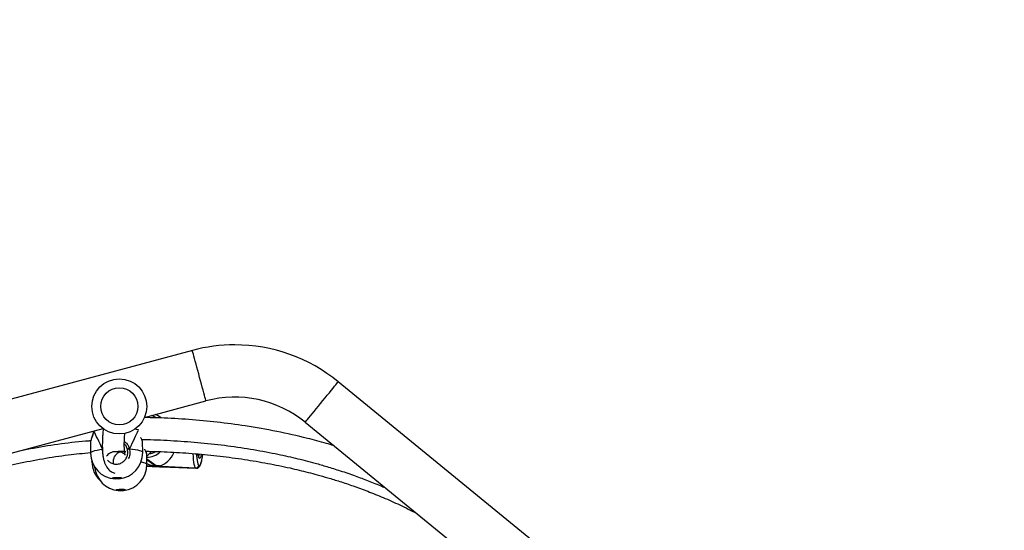
# Model space of a CAD drawing. Units: inches. Extents: x 4208 to 5609, y -2352 to -1434.
# Drawn here: x 5119 to 5190, y -1806 to -1769 of the extents above; entities that cross this region are included whole.
import ezdxf

# ---------------------------------------------------------------- set-up
doc = ezdxf.new("R2010")
doc.units = ezdxf.units.IN
doc.header["$MEASUREMENT"] = 0
doc.layers.add('VP-DIM', color=7, linetype='Continuous')
doc.layers.add('VP-EQ', color=7, linetype='Continuous', true_color=0x8a3492)
doc.styles.get("Standard").update_dxf_attribs({"font": 'arial.ttf'})
doc.dimstyles.get("Standard").update_dxf_attribs({"dimtxt": 14, "dimasz": 20, "dimexe": 20, "dimexo": 50, "dimgap": 20, "dimtad": 0, "dimdec": 0, "dimzin": 0, "dimdsep": 46, "dimtxsty": 'Standard', "dimcen": -0.09, "dimadec": 0, "dimazin": 0, "dimtfac": 1, "dimtdec": 4, "dimtofl": 0, "dimtmove": 0, "dimatfit": 3, "dimfxl": 70, "dimfxlon": 1, "dimtolj": 1, "dimtzin": 0, "dimarcsym": 0})

# ---------------------------------------------------------------- blocks, each defined once
blk = doc.blocks.new('*D62')
at = {"layer": 'Defpoints', "color": 0}
for p in [(5199.709, -1528.078), (5199.709, -1881.987), (4670.12, -1937.185)]:
    blk.add_point(p, dxfattribs=at)
at = {"layer": 'VP-DIM', "color": 0, "lineweight": -2}
for p, q in [((4670.12, -1598.078), (4670.12, -1508.078)), ((5199.709, -1598.078), (5199.709, -1508.078)), ((4690.12, -1528.078), (4908.751, -1528.078)), ((5179.709, -1528.078), (4979.747, -1528.078))]:
    blk.add_line(p, q, dxfattribs=at)
at = {"layer": 'VP-DIM', "color": 0}
for points in [[(4690.12, -1524.745), (4690.12, -1531.411), (4670.12, -1528.078)], [(5179.709, -1531.411), (5179.709, -1524.745), (5199.709, -1528.078)]]:
    blk.add_solid(points, dxfattribs=at)
at = {"layer": 'VP-DIM', "color": 0, "insert": (4944.249, -1528.078), "char_height": 14, "attachment_point": 5}
blk.add_mtext('\\A1;535', dxfattribs=at)
blk = doc.blocks.new('*D63')
at = {"layer": 'Defpoints', "color": 0}
for p in [(5088.762, -1778.807), (5079.833, -2147.568), (5511.364, -2147.568)]:
    blk.add_point(p, dxfattribs=at)
at = {"layer": 'VP-DIM', "color": 0, "lineweight": -2}
for p, q in [((5441.364, -1778.807), (5531.364, -1778.807)), ((5511.364, -1798.807), (5511.364, -1910.583)), ((5511.364, -2127.568), (5511.364, -1981.565)), ((5441.364, -2147.568), (5531.364, -2147.568))]:
    blk.add_line(p, q, dxfattribs=at)
at = {"layer": 'VP-DIM', "color": 0}
for points in [[(5514.698, -1798.807), (5508.031, -1798.807), (5511.364, -1778.807)], [(5508.031, -2127.568), (5514.698, -2127.568), (5511.364, -2147.568)]]:
    blk.add_solid(points, dxfattribs=at)
at = {"layer": 'VP-DIM', "color": 0, "insert": (5511.364, -1946.074), "char_height": 14, "attachment_point": 5, "rotation": 90}
blk.add_mtext('\\A1;375', dxfattribs=at)
blk = doc.blocks.new('*D64')
at = {"layer": 'Defpoints', "color": 0}
for p in [(5411.112, -1454.164), (5411.112, -1827.809), (4466.12, -1914.285)]:
    blk.add_point(p, dxfattribs=at)
at = {"layer": 'VP-DIM', "color": 0, "lineweight": -2}
for p, q in [((4466.12, -1524.164), (4466.12, -1434.164)), ((5411.112, -1524.164), (5411.112, -1434.164)), ((4486.12, -1454.164), (4903.118, -1454.164)), ((5391.112, -1454.164), (4974.114, -1454.164))]:
    blk.add_line(p, q, dxfattribs=at)
at = {"layer": 'VP-DIM', "color": 0}
for points in [[(4486.12, -1450.831), (4486.12, -1457.497), (4466.12, -1454.164)], [(5391.112, -1457.497), (5391.112, -1450.831), (5411.112, -1454.164)]]:
    blk.add_solid(points, dxfattribs=at)
at = {"layer": 'VP-DIM', "color": 0, "insert": (4938.616, -1454.164), "char_height": 14, "attachment_point": 5}
blk.add_mtext('\\A1;945', dxfattribs=at)
blk = doc.blocks.new('*D65')
at = {"layer": 'Defpoints', "color": 0}
for p in [(5137.035, -1561.814), (5056.933, -2351.568), (5589.012, -2351.568)]:
    blk.add_point(p, dxfattribs=at)
at = {"layer": 'VP-DIM', "color": 0, "lineweight": -2}
for p, q in [((5519.012, -1561.814), (5609.012, -1561.814)), ((5589.012, -1581.814), (5589.012, -1921.326)), ((5589.012, -2331.568), (5589.012, -1992.056)), ((5519.012, -2351.568), (5609.012, -2351.568))]:
    blk.add_line(p, q, dxfattribs=at)
at = {"layer": 'VP-DIM', "color": 0}
for points in [[(5592.345, -1581.814), (5585.679, -1581.814), (5589.012, -1561.814)], [(5585.679, -2331.568), (5592.345, -2331.568), (5589.012, -2351.568)]]:
    blk.add_solid(points, dxfattribs=at)
at = {"layer": 'VP-DIM', "color": 0, "insert": (5589.012, -1956.691), "char_height": 14, "attachment_point": 5, "rotation": 90}
blk.add_mtext('\\A1;790', dxfattribs=at)
blk = doc.blocks.new('1727')
at = {"color": 7, "linetype": 'Continuous', "lineweight": 25}
for p, q in [((1623.169, 1076.086), (1589.854, 1067.159)), ((1667.174, 1046.534), (1633.776, 1073.808)), ((1619.686, 1071.218), (1624.153, 1072.415)), ((1620.895, 1071.179), (1620.745, 1071.287)), ((1631.373, 1070.865), (1664.771, 1043.591)), ((1589.854, 1063.225), (1616.668, 1070.41)), ((1619.263, 1070.307), (1619.261, 1070.322)), ((1615.75, 1069.394), (1615.758, 1068.626)), ((1615.758, 1069.419), (1615.754, 1069.394)), ((1619.545, 1069.437), (1619.546, 1069.438)), ((1619.558, 1068.669), (1619.549, 1069.437)), ((1618.231, 1068.803), (1618.325, 1068.708)), ((1619.84, 1068.587), (1619.841, 1068.587)), ((1619.853, 1067.813), (1619.846, 1068.587)), ((1615.859, 1068.038), (1615.859, 1068.004)), ((1619.849, 1067.676), (1620.328, 1067.656)), ((1620.878, 1067.633), (1623.458, 1067.523)), ((1623.42, 1067.54), (1620.91, 1067.646)), ((1620.914, 1067.638), (1620.917, 1067.641)), ((1620.917, 1067.641), (1623.427, 1067.535)), ((1623.63, 1067.73), (1623.636, 1067.725)), ((1623.427, 1067.535), (1623.42, 1067.54))]:
    blk.add_line(p, q, dxfattribs=at)
at = {"color": 8, "linetype": 'Continuous', "lineweight": 25}
for p, q in [((1616.673, 1070.393), (1616.547, 1070.377)), ((1619.249, 1070.298), (1619.246, 1070.316)), ((1616.63, 1068.802), (1616.64, 1068.909)), ((1620.531, 1067.699), (1619.85, 1068.192)), ((1619.85, 1068.165), (1620.492, 1067.701)), ((1620.222, 1067.675), (1619.85, 1067.691)), ((1619.85, 1067.687), (1620.229, 1067.671)), ((1623.458, 1067.523), (1623.427, 1067.535))]:
    blk.add_line(p, q, dxfattribs=at)
at = {"color": 8, "linetype": 'Continuous', "lineweight": 25, "flags": 128}
for points in [[(1624.153, 1072.415), (1624.148, 1072.432), (1624.135, 1072.483), (1624.112, 1072.567), (1624.081, 1072.682), (1624.043, 1072.827), (1623.997, 1072.998), (1623.945, 1073.192), (1623.887, 1073.406), (1623.826, 1073.636), (1623.761, 1073.877), (1623.695, 1074.125), (1623.628, 1074.376), (1623.561, 1074.624), (1623.496, 1074.865), (1623.435, 1075.095), (1623.378, 1075.309), (1623.325, 1075.503), (1623.28, 1075.674), (1623.241, 1075.819), (1623.21, 1075.934), (1623.188, 1076.018), (1623.174, 1076.069), (1623.169, 1076.086), (1623.169, 1076.086)], [(1631.373, 1070.865), (1631.384, 1070.879), (1631.417, 1070.92), (1631.472, 1070.987), (1631.548, 1071.079), (1631.642, 1071.195), (1631.754, 1071.332), (1631.881, 1071.488), (1632.022, 1071.66), (1632.172, 1071.844), (1632.33, 1072.037), (1632.493, 1072.236), (1632.657, 1072.437), (1632.819, 1072.636), (1632.977, 1072.829), (1633.127, 1073.014), (1633.268, 1073.185), (1633.395, 1073.341), (1633.507, 1073.478), (1633.601, 1073.594), (1633.677, 1073.686), (1633.732, 1073.754), (1633.765, 1073.795), (1633.776, 1073.808)], [(1619.189, 1070.33), (1619.091, 1070.35), (1618.982, 1070.369)], [(1615.758, 1068.626), (1615.76, 1068.64), (1615.789, 1068.685), (1615.853, 1068.728), (1615.952, 1068.77), (1616.082, 1068.81), (1616.243, 1068.847), (1616.43, 1068.88), (1616.64, 1068.909)], [(1618.591, 1068.939), (1618.809, 1068.917), (1619.005, 1068.89), (1619.176, 1068.858), (1619.318, 1068.823), (1619.429, 1068.784), (1619.507, 1068.742), (1619.55, 1068.699), (1619.558, 1068.669)], [(1623.42, 1067.54), (1623.379, 1067.59), (1623.342, 1067.679), (1623.309, 1067.805), (1623.281, 1067.963), (1623.259, 1068.151), (1623.243, 1068.364), (1623.235, 1068.587)], [(1623.469, 1068.569), (1623.474, 1068.453), (1623.488, 1068.266), (1623.507, 1068.101), (1623.532, 1067.962), (1623.561, 1067.852), (1623.594, 1067.774), (1623.63, 1067.73)], [(1623.812, 1068.529), (1623.783, 1068.41), (1623.751, 1068.318), (1623.718, 1068.262), (1623.685, 1068.244), (1623.654, 1068.267), (1623.626, 1068.327), (1623.602, 1068.424), (1623.583, 1068.553), (1623.583, 1068.557)], [(1623.591, 1068.348), (1623.607, 1068.353), (1623.639, 1068.391), (1623.67, 1068.467), (1623.692, 1068.55)], [(1623.636, 1067.725), (1623.674, 1067.716), (1623.714, 1067.742), (1623.753, 1067.802), (1623.792, 1067.895), (1623.829, 1068.019), (1623.864, 1068.171), (1623.895, 1068.347), (1623.92, 1068.528)], [(1615.859, 1068.004), (1615.859, 1068.009), (1615.864, 1068.023)], [(1619.441, 1067.991), (1619.456, 1067.988), (1619.601, 1067.956), (1619.715, 1067.921), (1619.796, 1067.883), (1619.842, 1067.844), (1619.853, 1067.813)]]:
    blk.add_lwpolyline(points, dxfattribs=at)
at = {"color": 7, "linetype": 'Continuous', "lineweight": 25, "flags": 128}
for points in [[(1617.67, 1066.867), (1617.784, 1066.865), (1617.887, 1066.857), (1617.967, 1066.844), (1618.016, 1066.827), (1618.029, 1066.808), (1618.003, 1066.788), (1617.943, 1066.771), (1617.854, 1066.758), (1617.746, 1066.75), (1617.631, 1066.748), (1617.521, 1066.753), (1617.428, 1066.763), (1617.362, 1066.779), (1617.331, 1066.797), (1617.338, 1066.817), (1617.381, 1066.835), (1617.457, 1066.851), (1617.557, 1066.862), (1617.67, 1066.867)], [(1618.025, 1066.82), (1618.003, 1066.806), (1617.943, 1066.788), (1617.854, 1066.775), (1617.746, 1066.767), (1617.63, 1066.765), (1617.521, 1066.77), (1617.428, 1066.78), (1617.362, 1066.796), (1617.333, 1066.812)], [(1617.956, 1066.004), (1618.071, 1066.003), (1618.174, 1065.996), (1618.255, 1065.984), (1618.306, 1065.969), (1618.32, 1065.951), (1618.296, 1065.934), (1618.237, 1065.918), (1618.149, 1065.906), (1618.041, 1065.898), (1617.926, 1065.897), (1617.816, 1065.901), (1617.722, 1065.91), (1617.655, 1065.924), (1617.623, 1065.941), (1617.628, 1065.958), (1617.67, 1065.975), (1617.745, 1065.989), (1617.844, 1065.999), (1617.956, 1066.004)]]:
    blk.add_lwpolyline(points, dxfattribs=at)
at = {"color": 7, "linetype": 'Continuous', "lineweight": 25}
for radius in [2, 1.35]:
    blk.add_circle((1617.854, 1072.02), radius, dxfattribs=at)
for centre, radius, start, end in [((1626.249, 1064.591), 11.9, 90, 105), ((1626.249, 1064.591), 11.9, 50.76343, 90), ((1626.249, 1064.591), 8.1, 50.76343, 105), ((1619.829, 1070.021), 1.563, 48.49462, 64.79472), ((1617.658, 1068.648), 1.9, 180.65279, 266.48327), ((1617.658, 1068.648), 1.9, 274.82231, 0.65279), ((1618.849, 1067.697), 1.269, 101.77266, 108.61048), ((1617.759, 1068.018), 1.9, 180.42233, 225.60222), ((1617.953, 1067.796), 1.9, 185.37242, 264.63604), ((1617.953, 1067.796), 1.9, 276.41689, 0.52647), ((1620.241, 1067.694), 0.0266, 225.27495, 242.92546), ((1620.71, 1069.932), 2.269, 259.21673, 273.74022), ((1620.384, 1064.701), 3.002, 87.19701, 87.94926), ((1620.898, 1067.622), 0.0266, 45.27529, 62.92511), ((1623.427, 1067.742), 0.202, 268.00473, 356.51683), ((1623.434, 1067.737), 0.202, 268.00657, 356.51825), ((1617.96, 1067.014), 1.111, 252.40392, 288.64902)]:
    blk.add_arc(centre, radius, start, end, dxfattribs=at)
at = {"color": 8, "linetype": 'Continuous', "lineweight": 25}
for centre, radius, start, end in [((1619.79, 1070.036), 1.374, 58.21988, 73.3215), ((1619.75, 1069.941), 1.633, 273.46434, 311.59514), ((1619.72, 1069.963), 1.433, 282.47268, 301.05074)]:
    blk.add_arc(centre, radius, start, end, dxfattribs=at)
at = {"color": 7, "linetype": 'Continuous', "lineweight": 25}
for centre, major_axis, ratio, start_param, end_param in [((1617.683, 1066.446), (-1.947, 4.271), 0.018832, 5.3184, 5.793277), ((1617.683, 1066.446), (-1.947, 4.271), 0.018832, 5.3184, 5.793277), ((1617.683, 1066.446), (1.844, 4.329), 0.036599, 0.515995, 0.972816), ((1617.683, 1066.446), (1.844, 4.329), 0.036599, 0.515995, 0.972816), ((1620.686, 1069.277), (0.544, 1.565), 0.78139, 3.625189, 4.603899), ((1620.646, 1069.278), (1.802, -0.626), 0.840275, 4.559764, 4.803089)]:
    blk.add_ellipse(centre, major_axis=major_axis, ratio=ratio, start_param=start_param, end_param=end_param, dxfattribs=at)
for points, knots in [([(1633.446, 1069.172), (1633.268, 1069.225), (1632.862, 1069.346), (1632.223, 1069.522), (1631.023, 1069.833), (1629.292, 1070.221), (1627.101, 1070.603), (1624.97, 1070.884), (1622.916, 1071.073), (1621.143, 1071.182), (1620.054, 1071.202), (1619.652, 1071.209)], [0, 0, 0, 0, 0.039729, 0.090685, 0.141988, 0.305406, 0.470949, 0.618873, 0.766541, 0.913607, 1, 1, 1, 1]), ([(1615.966, 1070.222), (1615.963, 1070.199), (1615.953, 1070.125), (1615.923, 1070.001), (1615.882, 1069.854), (1615.838, 1069.715), (1615.798, 1069.593), (1615.766, 1069.493), (1615.757, 1069.444), (1615.753, 1069.42)], [0, 0, 0, 0, 0.060431, 0.202659, 0.354905, 0.514405, 0.679066, 0.84354, 1, 1, 1, 1]), ([(1616.683, 1070.414), (1616.681, 1070.389), (1616.668, 1070.259), (1616.65, 1070.031), (1616.633, 1069.748), (1616.622, 1069.493), (1616.617, 1069.252), (1616.619, 1069.001), (1616.63, 1068.743), (1616.655, 1068.479), (1616.695, 1068.231), (1616.754, 1067.999), (1616.835, 1067.79), (1616.927, 1067.622), (1617.03, 1067.484), (1617.152, 1067.363), (1617.272, 1067.275), (1617.401, 1067.205), (1617.488, 1067.18), (1617.531, 1067.168)], [0, 0, 0, 0, 0.019932, 0.106118, 0.182077, 0.24778, 0.314742, 0.382746, 0.454161, 0.529006, 0.607208, 0.682731, 0.742363, 0.796805, 0.840226, 0.875527, 0.914393, 0.957858, 1, 1, 1, 1]), ([(1617.445, 1067.844), (1617.44, 1067.863), (1617.423, 1067.928), (1617.424, 1068.031), (1617.438, 1068.159), (1617.468, 1068.264), (1617.534, 1068.416), (1617.645, 1068.558), (1617.764, 1068.654), (1617.853, 1068.705), (1617.904, 1068.725), (1617.918, 1068.73), (1617.935, 1068.734), (1617.949, 1068.732), (1617.962, 1068.726), (1617.979, 1068.715), (1618.001, 1068.705), (1618.023, 1068.695), (1618.045, 1068.685), (1618.079, 1068.669), (1618.12, 1068.645), (1618.165, 1068.611), (1618.209, 1068.57), (1618.239, 1068.538), (1618.26, 1068.517), (1618.27, 1068.509), (1618.274, 1068.511), (1618.27, 1068.528), (1618.261, 1068.57), (1618.253, 1068.613), (1618.246, 1068.665), (1618.238, 1068.726), (1618.232, 1068.794), (1618.226, 1068.87), (1618.222, 1068.958), (1618.218, 1069.065), (1618.217, 1069.195), (1618.218, 1069.367), (1618.225, 1069.588), (1618.239, 1069.83), (1618.252, 1069.993), (1618.258, 1070.063)], [0, 0, 0, 0, 0.003625, 0.012468, 0.019124, 0.029468, 0.040655, 0.065912, 0.095489, 0.125413, 0.159298, 0.195539, 0.229168, 0.259883, 0.295564, 0.326027, 0.351279, 0.361984, 0.372206, 0.386355, 0.40502, 0.428056, 0.455404, 0.491492, 0.526974, 0.559695, 0.587369, 0.611903, 0.632119, 0.652546, 0.673362, 0.694572, 0.716176, 0.736908, 0.759082, 0.78532, 0.815758, 0.850423, 0.900688, 0.957861, 1, 1, 1, 1]), ([(1610.696, 1068.809), (1611.004, 1068.874), (1611.981, 1069.079), (1613.636, 1069.323), (1615.025, 1069.503), (1615.74, 1069.534), (1615.78, 1069.536)], [0, 0, 0, 0, 0.183754, 0.581567, 0.976481, 1, 1, 1, 1]), ([(1618.445, 1068.899), (1618.441, 1068.912), (1618.411, 1069.024), (1618.347, 1069.172), (1618.245, 1069.267), (1618.218, 1069.293)], [0, 0, 0, 0, 0.086253, 0.753622, 1, 1, 1, 1]), ([(1619.549, 1069.438), (1619.548, 1069.445), (1619.545, 1069.467), (1619.535, 1069.499), (1619.512, 1069.563), (1619.485, 1069.626), (1619.466, 1069.673), (1619.463, 1069.679)], [0, 0, 0, 0, 0.092544, 0.28853, 0.61103, 0.948799, 1, 1, 1, 1]), ([(1619.488, 1069.618), (1619.534, 1069.618), (1620.233, 1069.617), (1621.586, 1069.551), (1623.545, 1069.418), (1625.484, 1069.209), (1627.369, 1068.937), (1628.847, 1068.665), (1629.933, 1068.435), (1630.656, 1068.268), (1631.375, 1068.09), (1632.139, 1067.887), (1632.994, 1067.642), (1633.969, 1067.337), (1634.968, 1066.994), (1635.972, 1066.615), (1636.708, 1066.32), (1637.129, 1066.13), (1637.223, 1066.087)], [0, 0, 0, 0, 0.00757, 0.115283, 0.223391, 0.331564, 0.437008, 0.537678, 0.579323, 0.620053, 0.659863, 0.701506, 0.75033, 0.806405, 0.869644, 0.924171, 0.98299, 1, 1, 1, 1]), ([(1599.836, 1064.989), (1600.024, 1065.043), (1600.615, 1065.213), (1601.57, 1065.495), (1602.671, 1065.818), (1603.674, 1066.112), (1604.585, 1066.374), (1605.449, 1066.619), (1606.28, 1066.848), (1607.112, 1067.071), (1607.934, 1067.283), (1608.764, 1067.487), (1609.602, 1067.683), (1610.774, 1067.941), (1612.287, 1068.233), (1614.058, 1068.509), (1615.22, 1068.614), (1615.758, 1068.662)], [0, 0, 0, 0, 0.0356878, 0.1124644, 0.1819962, 0.2456914, 0.3035497, 0.3555809, 0.4100088, 0.4614726, 0.513315, 0.5655253, 0.6180931, 0.6710113, 0.785567, 0.9007458, 1, 1, 1, 1]), ([(1617.695, 1068.725), (1617.626, 1068.729), (1617.495, 1068.737), (1617.286, 1068.689), (1617.109, 1068.595), (1616.988, 1068.5), (1616.938, 1068.426), (1616.925, 1068.408)], [0, 0, 0, 0, 0.281031, 0.532357, 0.75255, 0.940043, 1, 1, 1, 1]), ([(1617.005, 1068.104), (1617.06, 1068.049), (1617.182, 1067.927), (1617.438, 1067.83), (1617.725, 1067.814), (1618.004, 1067.899), (1618.242, 1068.074), (1618.407, 1068.319), (1618.488, 1068.608), (1618.459, 1068.802), (1618.445, 1068.899)], [0, 0, 0, 0, 0.103078, 0.228582, 0.354415, 0.48158, 0.610332, 0.740134, 0.870064, 1, 1, 1, 1]), ([(1618.24, 1068.744), (1618.217, 1068.744), (1618.171, 1068.743), (1618.045, 1068.74), (1617.906, 1068.736), (1617.774, 1068.733), (1617.667, 1068.73), (1617.645, 1068.729), (1617.634, 1068.728)], [0, 0, 0, 0, 0.166621, 0.333487, 0.500438, 0.667282, 0.833839, 1, 1, 1, 1]), ([(1618.445, 1068.899), (1618.445, 1068.901), (1618.447, 1068.906), (1618.463, 1068.914), (1618.488, 1068.922), (1618.518, 1068.929), (1618.552, 1068.935), (1618.576, 1068.938), (1618.588, 1068.939), (1618.591, 1068.939)], [0, 0, 0, 0, 0.161818, 0.323551, 0.483677, 0.642229, 0.800654, 0.960459, 1, 1, 1, 1]), ([(1618.591, 1068.939), (1618.58, 1068.938), (1618.56, 1068.936), (1618.525, 1068.93), (1618.494, 1068.923), (1618.468, 1068.915), (1618.45, 1068.907), (1618.444, 1068.902), (1618.445, 1068.9), (1618.445, 1068.899)], [0, 0, 0, 0, 0.161633, 0.323366, 0.483699, 0.642393, 0.800704, 0.960296, 1, 1, 1, 1]), ([(1619.845, 1068.587), (1619.845, 1068.589), (1619.844, 1068.6), (1619.839, 1068.616), (1619.829, 1068.647), (1619.806, 1068.701), (1619.778, 1068.763), (1619.758, 1068.809), (1619.754, 1068.818)], [0, 0, 0, 0, 0.018345, 0.114134, 0.295563, 0.60384, 0.928579, 1, 1, 1, 1]), ([(1619.777, 1068.767), (1620.373, 1068.75), (1621.573, 1068.715), (1623.373, 1068.593), (1625.171, 1068.416), (1626.932, 1068.18), (1628.63, 1067.893), (1629.954, 1067.621), (1630.929, 1067.394), (1631.589, 1067.23), (1632.282, 1067.046), (1633.05, 1066.828), (1633.919, 1066.561), (1634.887, 1066.237), (1635.943, 1065.851), (1637.077, 1065.393), (1638.264, 1064.868), (1639.059, 1064.464), (1639.461, 1064.26)], [0, 0, 0, 0, 0.0879577, 0.1770499, 0.2662583, 0.3544314, 0.4391292, 0.5201229, 0.5536798, 0.5865361, 0.6202946, 0.6593754, 0.7039903, 0.7540824, 0.8095846, 0.8691556, 0.9337813, 1, 1, 1, 1]), ([(1619.848, 1068.371), (1619.872, 1068.399), (1619.927, 1068.462), (1620.008, 1068.553), (1620.09, 1068.642), (1620.151, 1068.704), (1620.186, 1068.738), (1620.198, 1068.749), (1620.201, 1068.752)], [0, 0, 0, 0, 0.183196, 0.417901, 0.656771, 0.878929, 0.96884, 1, 1, 1, 1]), ([(1623.458, 1067.526), (1623.464, 1067.525), (1623.497, 1067.519), (1623.559, 1067.537), (1623.625, 1067.575), (1623.677, 1067.626), (1623.722, 1067.692), (1623.765, 1067.782), (1623.808, 1067.905), (1623.847, 1068.057), (1623.881, 1068.232), (1623.907, 1068.39), (1623.919, 1068.493), (1623.923, 1068.529)], [0, 0, 0, 0, 0.013296, 0.081979, 0.147324, 0.217176, 0.30161, 0.416876, 0.545905, 0.681544, 0.809844, 0.934968, 1, 1, 1, 1]), ([(1623.635, 1068.331), (1623.635, 1068.331), (1623.637, 1068.328), (1623.626, 1068.348), (1623.612, 1068.393), (1623.597, 1068.464), (1623.589, 1068.53), (1623.585, 1068.563)], [0, 0, 0, 0, 0.069289, 0.259947, 0.48838, 0.749997, 1, 1, 1, 1]), ([(1620.286, 1067.714), (1620.276, 1067.711), (1620.246, 1067.703), (1620.221, 1067.69), (1620.222, 1067.683), (1620.223, 1067.681)], [0, 0, 0, 0, 0.239377, 0.793498, 1, 1, 1, 1]), ([(1620.229, 1067.671), (1620.241, 1067.666), (1620.266, 1067.658), (1620.347, 1067.655), (1620.45, 1067.654), (1620.569, 1067.653), (1620.686, 1067.648), (1620.789, 1067.64), (1620.87, 1067.632), (1620.896, 1067.633), (1620.909, 1067.633)], [0, 0, 0, 0, 0.124213, 0.248354, 0.374179, 0.500922, 0.625675, 0.748841, 0.873362, 1, 1, 1, 1]), ([(1620.492, 1067.701), (1620.455, 1067.703), (1620.381, 1067.706), (1620.317, 1067.712), (1620.29, 1067.714), (1620.286, 1067.714)], [0, 0, 0, 0, 0.456685, 0.913147, 1, 1, 1, 1]), ([(1620.773, 1067.693), (1620.763, 1067.694), (1620.721, 1067.694), (1620.638, 1067.695), (1620.565, 1067.698), (1620.531, 1067.699)], [0, 0, 0, 0, 0.137495, 0.603382, 1, 1, 1, 1]), ([(1620.91, 1067.646), (1620.898, 1067.652), (1620.873, 1067.663), (1620.815, 1067.682), (1620.779, 1067.692), (1620.773, 1067.693)], [0, 0, 0, 0, 0.456683, 0.91311, 1, 1, 1, 1])]:
    blk.add_open_spline(points, degree=3, knots=knots, dxfattribs=at)
at = {"color": 8, "linetype": 'Continuous', "lineweight": 25}
for points, knots in [([(1615.977, 1070.225), (1615.96, 1070.133), (1615.923, 1069.933), (1615.833, 1069.676), (1615.765, 1069.485), (1615.76, 1069.436), (1615.758, 1069.419)], [0, 0, 0, 0, 0.2421438, 0.5248965, 0.8320291, 1, 1, 1, 1]), ([(1619.546, 1069.438), (1619.547, 1069.438), (1619.554, 1069.439), (1619.517, 1069.532), (1619.464, 1069.646), (1619.425, 1069.745), (1619.417, 1069.766)], [0, 0, 0, 0, 0.0563758, 0.4744734, 0.8884738, 1, 1, 1, 1]), ([(1618.223, 1069.473), (1618.292, 1069.416), (1618.406, 1069.321), (1618.515, 1069.144), (1618.567, 1069.024), (1618.587, 1068.953), (1618.591, 1068.939)], [0, 0, 0, 0, 0.4080807, 0.670597, 0.9328007, 1, 1, 1, 1]), ([(1618.591, 1068.939), (1618.606, 1068.826), (1618.636, 1068.6), (1618.588, 1068.347), (1618.515, 1068.243), (1618.507, 1068.233)], [0, 0, 0, 0, 0.4734994, 0.946986, 1, 1, 1, 1]), ([(1619.841, 1068.587), (1619.842, 1068.586), (1619.849, 1068.584), (1619.809, 1068.676), (1619.753, 1068.787), (1619.713, 1068.885), (1619.705, 1068.906)], [0, 0, 0, 0, 0.088943, 0.492628, 0.892317, 1, 1, 1, 1])]:
    blk.add_open_spline(points, degree=3, knots=knots, dxfattribs=at)
blk = doc.blocks.new('1727 2D')
blk.add_blockref('1727', (3507.979, -2869.477))

msp = doc.modelspace()

# ---------------------------------------------------------------- block references
at = {"layer": 'VP-EQ', "color": 4}
msp.add_blockref('1727 2D', (0, 0), dxfattribs=at)

# ---------------------------------------------------------------- dimensions: what is measured, and where the dimension line sits
at = {"layer": 'VP-DIM', "color": 0}
dim = msp.add_linear_dim(base=(5411.112, -1454.164), p1=(4466.12, -1914.285), p2=(5411.112, -1827.809), dimstyle='Standard', override={"dimdec": 0}, dxfattribs=at)
dim.commit()
dim.dimension.update_dxf_attribs({"geometry": '*D64', "text_midpoint": (4938.616, -1454.164)})
dim = msp.add_linear_dim(base=(5199.709, -1528.078), p1=(4670.12, -1937.185), p2=(5199.709, -1881.987), text='535', dimstyle='Standard', dxfattribs=at)
dim.commit()
dim.dimension.update_dxf_attribs({"geometry": '*D62', "text_midpoint": (4944.249, -1528.078), "dimtype": 160})
dim = msp.add_linear_dim(base=(5589.012, -2351.568), p1=(5137.035, -1561.814), p2=(5056.933, -2351.568), angle=90, dimstyle='Standard', dxfattribs=at)
dim.commit()
dim.dimension.update_dxf_attribs({"geometry": '*D65', "text_midpoint": (5589.012, -1956.691)})
dim = msp.add_linear_dim(base=(5511.364, -2147.568), p1=(5088.762, -1778.807), p2=(5079.833, -2147.568), angle=90, text='375', dimstyle='Standard', dxfattribs=at)
dim.commit()
dim.dimension.update_dxf_attribs({"geometry": '*D63', "text_midpoint": (5511.364, -1946.074), "dimtype": 160})

doc.saveas('drawing.dxf')
